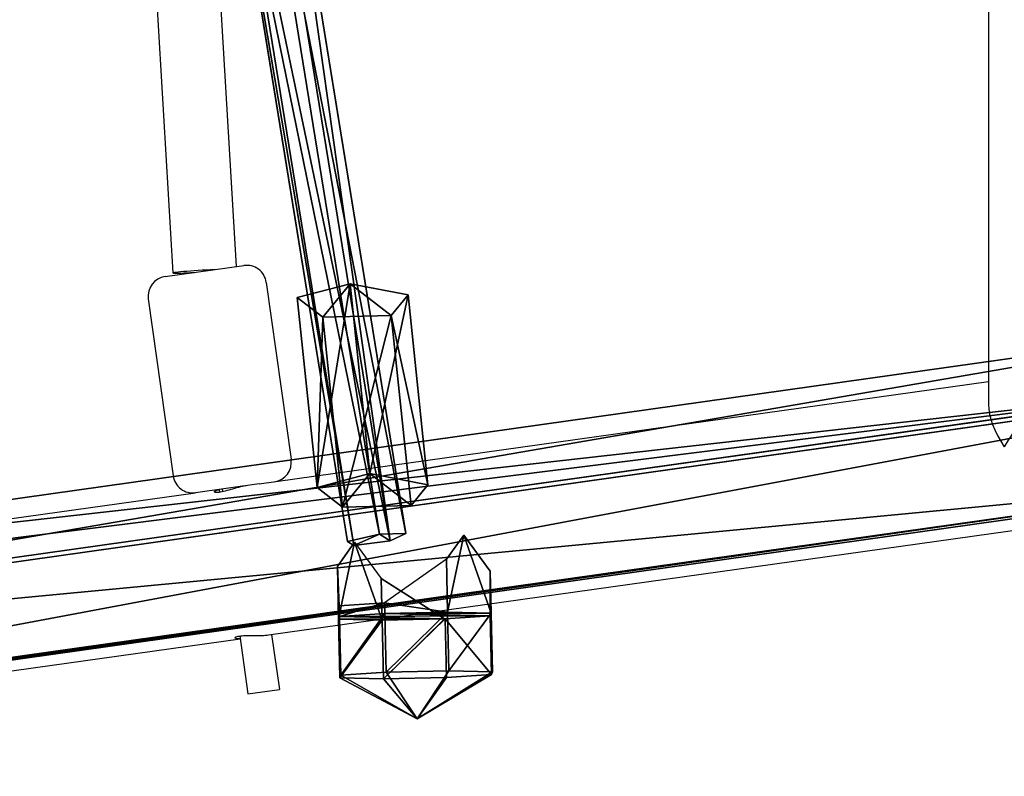
# Model space of a CAD drawing. Units: inches. Extents: x -139 to 499, y -200 to 450.
# Drawn here: x 32 to 57, y -46 to -27 of the extents above; entities that cross this region are included whole.
import ezdxf

# ---------------------------------------------------------------- set-up
doc = ezdxf.new("R2010")
doc.units = ezdxf.units.IN
doc.header["$MEASUREMENT"] = 0
doc.layers.get('0').update_dxf_attribs({"true_color": 0xffffff})
doc.layers.add('strefa bezpieczenstwa', color=10, linetype='Continuous')

# ---------------------------------------------------------------- blocks, each defined once
blk = doc.blocks.new('Grupa_9')
for p, q in [((0, 2.635, 3.432), (1.055, 3.816, 3.432)), ((0, 2.635, 0.618), (1.055, 3.816, 1.687)), ((1.055, 3.816, 1.953), (0, 2.635, 1.953)), ((1.055, 3.816, 3.432), (2.635, 3.905, 3.432)), ((2.635, 3.905, 1.687), (1.055, 3.816, 1.687)), ((2.635, 3.905, 1.953), (1.055, 3.816, 1.953)), ((1.055, 3.816, 3.432), (1.055, 3.816, 1.953)), ((1.952, 1.952, 4.537), (1.055, 3.816, 3.432)), ((1.055, 3.816, 1.953), (1.055, 3.816, 1.687)), ((1.952, 1.952, 4.537), (2.635, 3.905, 3.432)), ((2.635, 3.905, 3.432), (3.816, 2.85, 3.432)), ((3.816, 2.85, 0.618), (2.635, 3.905, 1.687)), ((2.635, 3.905, 3.432), (2.635, 3.905, 1.953)), ((2.635, 3.905, 1.953), (2.635, 3.905, 1.687)), ((3.816, 2.85, 1.953), (2.635, 3.905, 1.953)), ((1.952, 1.952, 4.537), (3.816, 2.85, 3.432)), ((3.816, 2.85, 3.432), (3.905, 1.27, 3.432)), ((3.816, 2.85, 3.432), (3.816, 2.85, 1.953)), ((3.852, 2.205), (3.816, 2.85, 0.618)), ((3.816, 2.85, 1.953), (3.816, 2.85, 0.618)), ((3.905, 1.27, 1.953), (3.816, 2.85, 1.953)), ((1.952, 1.952, 4.537), (0, 2.635, 3.432)), ((0, 2.635, 0.618), (0.036, 1.989, 0.003)), ((0.089, 1.055, 3.432), (0, 2.635, 3.432)), ((0, 2.635, 3.432), (0, 2.635, 1.953)), ((0, 2.635, 1.953), (0.089, 1.055, 1.953)), ((0, 2.635, 1.953), (0, 2.635, 0.618)), ((0.036, 1.989, 0.003), (0.089, 1.055, 0.897)), ((3.852, 2.205), (3.905, 1.27, 0.897)), ((1.952, 1.952, 4.537), (0.089, 1.055, 3.432)), ((1.952, 1.952, 4.537), (1.27, 0, 3.432)), ((3.905, 1.27, 3.432), (1.952, 1.952, 4.537)), ((1.952, 1.952, 4.537), (2.85, 0.089, 3.432)), ((3.905, 1.27, 3.432), (2.85, 0.089, 3.432)), ((2.863, 0.103, 1.953), (3.905, 1.27, 1.953)), ((2.863, 0.103, 1.953), (3.905, 1.27, 0.897)), ((3.905, 1.27, 1.953), (3.905, 1.27, 3.432)), ((3.905, 1.27, 1.953), (3.905, 1.27, 0.897)), ((0.089, 1.055, 3.432), (0.089, 1.055, 1.953)), ((1.27, 0, 3.432), (0.089, 1.055, 3.432)), ((0.089, 1.055, 1.953), (0.089, 1.055, 0.897)), ((0.089, 1.055, 0.897), (1.27, 0, 1.953)), ((0.089, 1.055, 1.953), (1.27, 0, 1.953)), ((2.85, 0.089, 3.432), (1.27, 0, 3.432)), ((1.27, 0, 1.953), (2.85, 0.089, 1.953)), ((1.27, 0, 3.432), (1.27, 0, 1.953)), ((2.85, 0.089, 1.953), (2.863, 0.103, 1.953)), ((2.85, 0.089, 3.432), (2.85, 0.089, 1.953))]:
    blk.add_line(p, q)
at = {"color": 252, "true_color": 0x8e8e8e}
mesh = blk.add_polyface(dxfattribs=at)
corners = [(0.089, 1.055, 1.953), (1.055, 3.816, 1.953), (0, 2.635, 1.953), (1.27, 0, 1.953), (2.635, 3.905, 1.953), (2.85, 0.089, 1.953), (3.816, 2.85, 1.953), (2.863, 0.103, 1.953), (3.905, 1.27, 1.953)]
mesh.append_faces([[corners[k] for k in face] for face in [(0, 1, 2), (6, 7, 8)]], dxfattribs={"vtx0": -1, "color": 252})
mesh.append_faces([[corners[k] for k in face] for face in [(1, 3, 4), (4, 5, 6)]], dxfattribs={"vtx0": -1, "vtx1": -1, "color": 252})
mesh.append_faces([[corners[k] for k in face] for face in [(1, 0, 3), (4, 3, 5), (6, 5, 7)]], dxfattribs={"vtx0": -1, "vtx2": -1, "color": 252})
mesh = blk.add_polyface(dxfattribs=at)
corners = [(0, 2.635, 1.953), (1.055, 3.816, 3.432), (0, 2.635, 3.432), (1.055, 3.816, 1.953)]
mesh.append_faces([[corners[k] for k in face] for face in [(0, 1, 2), (1, 0, 3)]], dxfattribs={"vtx0": -1, "color": 252})
mesh = blk.add_polyface(dxfattribs=at)
corners = [(1.952, 1.952, 4.537), (0, 2.635, 3.432), (1.055, 3.816, 3.432)]
mesh.append_faces([[corners[k] for k in face] for face in [(0, 1, 2)]], dxfattribs={"color": 252})
mesh = blk.add_polyface(dxfattribs=at)
corners = [(1.055, 3.816, 1.687), (0, 2.635, 1.953), (0, 2.635, 0.618), (1.055, 3.816, 1.953)]
mesh.append_faces([[corners[k] for k in face] for face in [(0, 1, 2), (1, 0, 3)]], dxfattribs={"vtx0": -1, "color": 252})
mesh = blk.add_polyface(dxfattribs=at)
corners = [(2.635, 3.905, 1.953), (1.055, 3.816, 1.687), (2.635, 3.905, 1.687), (1.055, 3.816, 1.953)]
mesh.append_faces([[corners[k] for k in face] for face in [(0, 1, 2), (1, 0, 3)]], dxfattribs={"vtx0": -1, "color": 252})
mesh = blk.add_polyface(dxfattribs=at)
corners = [(2.635, 3.905, 3.432), (1.055, 3.816, 1.953), (2.635, 3.905, 1.953), (1.055, 3.816, 3.432)]
mesh.append_faces([[corners[k] for k in face] for face in [(0, 1, 2), (1, 0, 3)]], dxfattribs={"vtx0": -1, "color": 252})
mesh = blk.add_polyface(dxfattribs=at)
corners = [(2.635, 3.905, 3.432), (1.952, 1.952, 4.537), (1.055, 3.816, 3.432)]
mesh.append_faces([[corners[k] for k in face] for face in [(0, 1, 2)]], dxfattribs={"color": 252})
mesh = blk.add_polyface(dxfattribs=at)
corners = [(3.816, 2.85, 3.432), (1.952, 1.952, 4.537), (2.635, 3.905, 3.432)]
mesh.append_faces([[corners[k] for k in face] for face in [(0, 1, 2)]], dxfattribs={"color": 252})
mesh = blk.add_polyface(dxfattribs=at)
corners = [(3.816, 2.85, 1.953), (2.635, 3.905, 1.687), (3.816, 2.85, 0.618), (2.635, 3.905, 1.953)]
mesh.append_faces([[corners[k] for k in face] for face in [(0, 1, 2), (1, 0, 3)]], dxfattribs={"vtx0": -1, "color": 252})
mesh = blk.add_polyface(dxfattribs=at)
corners = [(3.816, 2.85, 3.432), (2.635, 3.905, 1.953), (3.816, 2.85, 1.953), (2.635, 3.905, 3.432)]
mesh.append_faces([[corners[k] for k in face] for face in [(0, 1, 2), (1, 0, 3)]], dxfattribs={"vtx0": -1, "color": 252})
mesh = blk.add_polyface(dxfattribs=at)
corners = [(3.905, 1.27, 3.432), (1.952, 1.952, 4.537), (3.816, 2.85, 3.432)]
mesh.append_faces([[corners[k] for k in face] for face in [(0, 1, 2)]], dxfattribs={"color": 252})
mesh = blk.add_polyface(dxfattribs=at)
corners = [(3.816, 2.85, 3.432), (3.905, 1.27, 1.953), (3.905, 1.27, 3.432), (3.816, 2.85, 1.953)]
mesh.append_faces([[corners[k] for k in face] for face in [(0, 1, 2), (1, 0, 3)]], dxfattribs={"vtx0": -1, "color": 252})
mesh = blk.add_polyface(dxfattribs=at)
corners = [(3.905, 1.27, 1.953), (3.852, 2.205), (3.905, 1.27, 0.897), (3.816, 2.85, 1.953), (3.816, 2.85, 0.618)]
mesh.append_faces([[corners[k] for k in face] for face in [(0, 1, 2), (1, 3, 4)]], dxfattribs={"vtx0": -1, "color": 252})
mesh.append_faces([[corners[k] for k in face] for face in [(1, 0, 3)]], dxfattribs={"vtx0": -1, "vtx2": -1, "color": 252})
mesh = blk.add_polyface(dxfattribs=at)
corners = [(0.089, 1.055, 1.953), (0, 2.635, 3.432), (0.089, 1.055, 3.432), (0, 2.635, 1.953)]
mesh.append_faces([[corners[k] for k in face] for face in [(0, 1, 2), (1, 0, 3)]], dxfattribs={"vtx0": -1, "color": 252})
mesh = blk.add_polyface(dxfattribs=at)
corners = [(1.952, 1.952, 4.537), (0.089, 1.055, 3.432), (0, 2.635, 3.432)]
mesh.append_faces([[corners[k] for k in face] for face in [(0, 1, 2)]], dxfattribs={"color": 252})
mesh = blk.add_polyface(dxfattribs=at)
corners = [(0.036, 1.989, 0.003), (0.089, 1.055, 1.953), (0.089, 1.055, 0.897), (0, 2.635, 1.953), (0, 2.635, 0.618)]
mesh.append_faces([[corners[k] for k in face] for face in [(0, 1, 2), (3, 0, 4)]], dxfattribs={"vtx0": -1, "color": 252})
mesh.append_faces([[corners[k] for k in face] for face in [(1, 0, 3)]], dxfattribs={"vtx0": -1, "vtx1": -1, "color": 252})
mesh = blk.add_polyface(dxfattribs=at)
corners = [(1.952, 1.952, 4.537), (1.27, 0, 3.432), (0.089, 1.055, 3.432)]
mesh.append_faces([[corners[k] for k in face] for face in [(0, 1, 2)]], dxfattribs={"color": 252})
mesh = blk.add_polyface(dxfattribs=at)
corners = [(2.85, 0.089, 3.432), (1.27, 0, 3.432), (1.952, 1.952, 4.537)]
mesh.append_faces([[corners[k] for k in face] for face in [(0, 1, 2)]], dxfattribs={"color": 252})
mesh = blk.add_polyface(dxfattribs=at)
corners = [(3.905, 1.27, 3.432), (2.85, 0.089, 3.432), (1.952, 1.952, 4.537)]
mesh.append_faces([[corners[k] for k in face] for face in [(0, 1, 2)]], dxfattribs={"color": 252})
mesh = blk.add_polyface(dxfattribs=at)
corners = [(3.905, 1.27, 3.432), (2.85, 0.089, 1.953), (2.85, 0.089, 3.432), (2.863, 0.103, 1.953), (3.905, 1.27, 1.953)]
mesh.append_faces([[corners[k] for k in face] for face in [(0, 1, 2), (3, 0, 4)]], dxfattribs={"vtx0": -1, "color": 252})
mesh.append_faces([[corners[k] for k in face] for face in [(1, 0, 3)]], dxfattribs={"vtx0": -1, "vtx1": -1, "color": 252})
mesh = blk.add_polyface(dxfattribs=at)
corners = [(3.905, 1.27, 1.953), (3.905, 1.27, 0.897), (2.863, 0.103, 1.953)]
mesh.append_faces([[corners[k] for k in face] for face in [(0, 1, 2)]], dxfattribs={"color": 252})
mesh = blk.add_polyface(dxfattribs=at)
corners = [(0.089, 1.055, 1.953), (1.27, 0, 1.953), (0.089, 1.055, 0.897)]
mesh.append_faces([[corners[k] for k in face] for face in [(0, 1, 2)]], dxfattribs={"color": 252})
mesh = blk.add_polyface(dxfattribs=at)
corners = [(0.089, 1.055, 1.953), (1.27, 0, 3.432), (1.27, 0, 1.953), (0.089, 1.055, 3.432)]
mesh.append_faces([[corners[k] for k in face] for face in [(0, 1, 2), (1, 0, 3)]], dxfattribs={"vtx0": -1, "color": 252})
mesh = blk.add_polyface(dxfattribs=at)
corners = [(1.27, 0, 3.432), (2.85, 0.089, 1.953), (1.27, 0, 1.953), (2.85, 0.089, 3.432)]
mesh.append_faces([[corners[k] for k in face] for face in [(0, 1, 2), (1, 0, 3)]], dxfattribs={"vtx0": -1, "color": 252})
blk = doc.blocks.new('Group_27')
at = {"extrusion": (-0.060983, -0.034377, 0.997547), "xscale": 1.055386693684565, "yscale": 1.055386693684565, "zscale": 1.055386693684565, "rotation": 60.51909307345539}
blk.add_blockref('Grupa_9', (0.247, -0.228, -0.313), dxfattribs=at)
blk = doc.blocks.new('Group_28')
blk.add_blockref('Group_27', (0, 0))
blk = doc.blocks.new('Grupa_672')
at = {"color": 252, "true_color": 0x8e8e8e, "extrusion": (-0.044069, -0.998773, -0.022611), "xscale": 0.9475200000000007, "yscale": 0.9475200000000007, "zscale": 0.9475200000000007, "rotation": 132.6873991302619}
blk.add_blockref('Group_28', (39.019, 59.824, 90.837), dxfattribs=at)
blk = doc.blocks.new('Grupa_42')
for p, q in [((2.827, 4.158, 17.86), (10.243, 56.666, 85.713)), ((7.734, 56.332, 86.246), (0.293, 3.642, 18.158)), ((4.101, 1.907, 18.567), (11.577, 54.845, 86.976)), ((0, 1.073, 19.049), (7.518, 54.305, 87.838)), ((2.353, 0, 19.301), (9.893, 53.386, 88.289))]:
    blk.add_line(p, q)
at = {"color": 253, "true_color": 0xb5b5b5}
mesh = blk.add_polyface(dxfattribs=at)
corners = [(0.293, 3.642, 18.158), (10.243, 56.666, 85.713), (2.827, 4.158, 17.86), (7.734, 56.332, 86.246)]
mesh.append_faces([[corners[k] for k in face] for face in [(0, 1, 2), (1, 0, 3)]], dxfattribs={"vtx0": -1, "color": 253})
mesh = blk.add_polyface(dxfattribs=at)
corners = [(2.827, 4.158, 17.86), (11.577, 54.845, 86.976), (4.101, 1.907, 18.567), (10.243, 56.666, 85.713)]
mesh.append_faces([[corners[k] for k in face] for face in [(0, 1, 2), (1, 0, 3)]], dxfattribs={"vtx0": -1, "color": 253})
mesh = blk.add_polyface(dxfattribs=at)
corners = [(7.518, 54.305, 87.838), (0.053, 1.541, 18.886), (0, 1.073, 19.049), (0.293, 3.642, 18.158), (7.734, 56.332, 86.246)]
mesh.append_faces([[corners[k] for k in face] for face in [(0, 1, 2), (3, 0, 4)]], dxfattribs={"vtx0": -1, "color": 253})
mesh.append_faces([[corners[k] for k in face] for face in [(1, 0, 3)]], dxfattribs={"vtx0": -1, "vtx1": -1, "color": 253})
mesh = blk.add_polyface(dxfattribs=at)
corners = [(3.34, 1.077, 18.886), (9.893, 53.386, 88.289), (2.353, 0, 19.301), (4.101, 1.907, 18.567), (11.577, 54.845, 86.976)]
mesh.append_faces([[corners[k] for k in face] for face in [(0, 1, 2), (1, 3, 4)]], dxfattribs={"vtx0": -1, "color": 253})
mesh.append_faces([[corners[k] for k in face] for face in [(1, 0, 3)]], dxfattribs={"vtx0": -1, "vtx2": -1, "color": 253})
mesh = blk.add_polyface(dxfattribs=at)
corners = [(2.353, 0, 19.301), (7.518, 54.305, 87.838), (0, 1.073, 19.049), (9.893, 53.386, 88.289)]
mesh.append_faces([[corners[k] for k in face] for face in [(0, 1, 2), (1, 0, 3)]], dxfattribs={"vtx0": -1, "color": 253})
blk = doc.blocks.new('Grupa_32')
at = {"extrusion": (0, 0, -1), "zscale": -1, "rotation": 359.9999999999999}
blk.add_blockref('Grupa_42', (-66.495, 0, -0.132), dxfattribs=at)
at = {"rotation": 90.00000000000001}
blk.add_blockref('Grupa_672', (-33.056, -0.045), dxfattribs=at)
blk = doc.blocks.new('Grupa_70')
for p, q in [((5.481, 3.767, 2.236), (0.529, 4.463, 2.236)), ((5.38, 3.048), (0.428, 3.744)), ((5.216, 1.884, 3.618), (0.265, 2.579, 3.618)), ((5.052, 0.719), (0.101, 1.415)), ((4.951, 0, 2.236), (0, 0.696, 2.236))]:
    blk.add_line(p, q)
for points in [[(0.265, 2.579, 3.618), (0.529, 4.463, 2.236), (0.428, 3.744, 0), (0.101, 1.415, 0), (0, 0.696, 2.236), (0.265, 2.579, 3.618)], [(5.052, 0.719, 0), (4.951, 0, 2.236), (5.216, 1.884, 3.618), (5.481, 3.767, 2.236), (5.38, 3.048, 0), (5.052, 0.719, 0)]]:
    blk.add_polyline3d(points, close=True)
at = {"color": 8, "true_color": 0x7e7e7e}
mesh = blk.add_polyface(dxfattribs=at)
corners = [(0.101, 1.415), (0.265, 2.579, 3.618), (0, 0.696, 2.236), (0.428, 3.744), (0.529, 4.463, 2.236)]
mesh.append_faces([[corners[k] for k in face] for face in [(0, 1, 2), (1, 3, 4)]], dxfattribs={"vtx0": -1, "color": 8})
mesh.append_faces([[corners[k] for k in face] for face in [(1, 0, 3)]], dxfattribs={"vtx0": -1, "vtx2": -1, "color": 8})
mesh = blk.add_polyface(dxfattribs=at)
corners = [(0.529, 4.463, 2.236), (5.216, 1.884, 3.618), (0.265, 2.579, 3.618), (5.481, 3.767, 2.236)]
mesh.append_faces([[corners[k] for k in face] for face in [(0, 1, 2), (1, 0, 3)]], dxfattribs={"vtx0": -1, "color": 8})
mesh = blk.add_polyface(dxfattribs=at)
corners = [(5.481, 3.767, 2.236), (0.428, 3.744), (5.38, 3.048), (0.529, 4.463, 2.236)]
mesh.append_faces([[corners[k] for k in face] for face in [(0, 1, 2), (1, 0, 3)]], dxfattribs={"vtx0": -1, "color": 8})
mesh = blk.add_polyface(dxfattribs=at)
corners = [(5.052, 0.719), (0.428, 3.744), (0.101, 1.415), (5.38, 3.048)]
mesh.append_faces([[corners[k] for k in face] for face in [(0, 1, 2), (1, 0, 3)]], dxfattribs={"vtx0": -1, "color": 8})
mesh = blk.add_polyface(dxfattribs=at)
corners = [(5.216, 1.884, 3.618), (5.052, 0.719), (4.951, 0, 2.236), (5.38, 3.048), (5.481, 3.767, 2.236)]
mesh.append_faces([[corners[k] for k in face] for face in [(0, 1, 2), (3, 0, 4)]], dxfattribs={"vtx0": -1, "color": 8})
mesh.append_faces([[corners[k] for k in face] for face in [(1, 0, 3)]], dxfattribs={"vtx0": -1, "vtx1": -1, "color": 8})
mesh = blk.add_polyface(dxfattribs=at)
corners = [(0.265, 2.579, 3.618), (4.951, 0, 2.236), (0, 0.696, 2.236), (5.216, 1.884, 3.618)]
mesh.append_faces([[corners[k] for k in face] for face in [(0, 1, 2), (1, 0, 3)]], dxfattribs={"vtx0": -1, "color": 8})
mesh = blk.add_polyface(dxfattribs=at)
corners = [(0.101, 1.415), (4.951, 0, 2.236), (5.052, 0.719), (0, 0.696, 2.236)]
mesh.append_faces([[corners[k] for k in face] for face in [(0, 1, 2), (1, 0, 3)]], dxfattribs={"vtx0": -1, "color": 8})
blk = doc.blocks.new('Grupa_68')
at = {"yscale": 0.9, "zscale": 0.9}
blk.add_blockref('Grupa_70', (0, 0.446, -10), dxfattribs=at)
blk = doc.blocks.new('Grupa_51')
for p, q in [((48.739, 8.992, 10.165), (28.49, 5.705, 7.316)), ((48.918, 8.593, 9.352), (48.739, 8.992, 10.165)), ((48.739, 8.992, 10.165), (48.752, 8.331, 10.832)), ((48.918, 8.593, 9.352), (28.737, 5.317, 6.513)), ((49.042, 7.685, 9.519), (48.918, 8.593, 9.352)), ((48.752, 8.331, 10.832), (28.466, 5.037, 7.978)), ((48.752, 8.331, 10.832), (48.94, 7.523, 10.433)), ((28.866, 4.409, 6.68), (49.042, 7.685, 9.519)), ((48.94, 7.523, 10.433), (49.042, 7.685, 9.519)), ((48.94, 7.523, 10.433), (28.698, 4.236, 7.585))]:
    blk.add_line(p, q)
at = {"color": 43, "true_color": 0xc7ae87}
mesh = blk.add_polyface(dxfattribs=at)
corners = [(48.739, 8.992, 10.165), (28.466, 5.037, 7.978), (28.49, 5.705, 7.316), (48.752, 8.331, 10.832)]
mesh.append_faces([[corners[k] for k in face] for face in [(0, 1, 2), (1, 0, 3)]], dxfattribs={"vtx0": -1, "color": 43})
mesh = blk.add_polyface(dxfattribs=at)
corners = [(48.918, 8.593, 9.352), (28.49, 5.705, 7.316), (28.737, 5.317, 6.513), (48.739, 8.992, 10.165)]
mesh.append_faces([[corners[k] for k in face] for face in [(0, 1, 2), (1, 0, 3)]], dxfattribs={"vtx0": -1, "color": 43})
mesh = blk.add_polyface(dxfattribs=at)
corners = [(48.752, 8.331, 10.832), (49.042, 7.685, 9.519), (48.94, 7.523, 10.433), (48.918, 8.593, 9.352), (48.739, 8.992, 10.165)]
mesh.append_faces([[corners[k] for k in face] for face in [(0, 1, 2), (3, 0, 4)]], dxfattribs={"vtx0": -1, "color": 43})
mesh.append_faces([[corners[k] for k in face] for face in [(1, 0, 3)]], dxfattribs={"vtx0": -1, "vtx1": -1, "color": 43})
mesh = blk.add_polyface(dxfattribs=at)
corners = [(28.866, 4.409, 6.68), (48.918, 8.593, 9.352), (28.737, 5.317, 6.513), (49.042, 7.685, 9.519)]
mesh.append_faces([[corners[k] for k in face] for face in [(0, 1, 2), (1, 0, 3)]], dxfattribs={"vtx0": -1, "color": 43})
mesh = blk.add_polyface(dxfattribs=at)
corners = [(48.752, 8.331, 10.832), (28.698, 4.236, 7.585), (28.466, 5.037, 7.978), (48.94, 7.523, 10.433)]
mesh.append_faces([[corners[k] for k in face] for face in [(0, 1, 2), (1, 0, 3)]], dxfattribs={"vtx0": -1, "color": 43})
mesh = blk.add_polyface(dxfattribs=at)
corners = [(28.698, 4.236, 7.585), (49.042, 7.685, 9.519), (28.866, 4.409, 6.68), (48.94, 7.523, 10.433)]
mesh.append_faces([[corners[k] for k in face] for face in [(0, 1, 2), (1, 0, 3)]], dxfattribs={"vtx0": -1, "color": 43})
blk = doc.blocks.new('Grupa_34')
for name, p in [('Grupa_32', (0, 0)), ('Grupa_51', (11.642, 23.211, 48.239))]:
    blk.add_blockref(name, p)
at = {"extrusion": (-0.253163, -0.053812, 0.965926), "yscale": 0.8100000000000005, "rotation": 90}
blk.add_blockref('Grupa_68', (-16.636, 72.26, 48.263), dxfattribs=at)
blk = doc.blocks.new('Grupa_27')
blk.add_blockref('Grupa_34', (0, 0))
blk = doc.blocks.new('1408_2d')
at = {"layer": 'strefa bezpieczenstwa'}
for p, q in [((2040.739, -199.225), (2037.994, -179.694)), ((1987.535, -181.1), (2034.939, -181.1)), ((2036.936, -199.464), (2034.355, -181.1)), ((2031.861, -199.284), (2036.317, -198.658)), ((2040.729, -199.149), (2042.115, -198.954)), ((2042.226, -199.746), (2042.115, -198.954)), ((2036.936, -199.464), (2037.16, -201.064)), ((2040.767, -199.951), (2042.226, -199.746)), ((2013.625, -201.104), (2031.463, -200.044)), ((2031.714, -201.829), (2031.436, -199.849)), ((2044.229, -224.058), (2040.84, -199.941)), ((2037.067, -200.396), (2037.136, -200.386)), ((2037.077, -200.47), (2037.15, -200.46)), ((2040.026, -221.451), (2037.16, -201.064)), ((2013.311, -202.725), (2031.622, -201.638)), ((2032.279, -202.255), (2036.735, -201.629))]:
    blk.add_line(p, q, dxfattribs=at)
for centre, start, end in [((2036.387, -199.153), 8, 98), ((2031.931, -199.779), 98, 188), ((2036.665, -201.134), 278, 8), ((2032.209, -201.76), 188, 278)]:
    blk.add_arc(centre, 0.5, start, end, dxfattribs=at)
for centre, major_axis, ratio, start_param, end_param in [((2036.006, -179.2), (-1.906, 1.657), 0.487733, 1.322522, 1.971802), ((2036.006, -179.2), (-1.521, -1.749), 0.487733, 0.401006, 1.059492), ((2031.575, -200.839), (0.047, -0.799), 0.026924, 4.389554, 7.531147)]:
    blk.add_ellipse(centre, major_axis=major_axis, ratio=ratio, start_param=start_param, end_param=end_param, dxfattribs=at)
for points, knots in [([(2040.769, -199.965), (2040.763, -199.924), (2040.759, -199.871), (2040.756, -199.748), (2040.757, -199.679), (2040.757, -199.548), (2040.757, -199.476), (2040.752, -199.34), (2040.747, -199.277), (2040.739, -199.225)], [0, 0, 0, 0, 0.1989022, 0.1989022, 0.3978045, 0.3978045, 0.5966646, 0.5966646, 0.7955248, 0.7955248, 0.7955248, 0.7955248]), ([(2036.976, -199.754), (2036.984, -199.805), (2036.996, -199.868), (2037.029, -200), (2037.048, -200.069), (2037.085, -200.195), (2037.104, -200.261), (2037.135, -200.38), (2037.146, -200.433), (2037.152, -200.473)], [2.3865743, 2.3865743, 2.3865743, 2.3865743, 2.5854345, 2.5854345, 2.7842946, 2.7842946, 2.9831969, 2.9831969, 3.1820991, 3.1820991, 3.1820991, 3.1820991]), ([(2040.837, -199.941), (2040.838, -199.963), (2040.838, -199.982), (2040.835, -200.034), (2040.829, -200.057), (2040.813, -200.075), (2040.802, -200.072), (2040.783, -200.037), (2040.774, -200.005), (2040.769, -199.965)], [2.4904033, 2.4904033, 2.4904033, 2.4904033, 2.5854345, 2.5854345, 2.7842946, 2.7842946, 2.9831969, 2.9831969, 3.1820991, 3.1820991, 3.1820991, 3.1820991]), ([(2037.152, -200.473), (2037.158, -200.514), (2037.158, -200.547), (2037.15, -200.586), (2037.14, -200.591), (2037.12, -200.578), (2037.107, -200.558), (2037.09, -200.509), (2037.085, -200.49), (2037.08, -200.469)], [0, 0, 0, 0, 0.1989022, 0.1989022, 0.3978045, 0.3978045, 0.5966646, 0.5966646, 0.6916958, 0.6916958, 0.6916958, 0.6916958])]:
    blk.add_open_spline(points, degree=3, knots=knots, dxfattribs=at)

msp = doc.modelspace()

# ---------------------------------------------------------------- block references
at = {"rotation": 269.9999999999999}
msp.add_blockref('Grupa_27', (9.487, 20.931, 5.3), dxfattribs=at)
at = {"layer": 'strefa bezpieczenstwa', "rotation": 270}
msp.add_blockref('1408_2d', (237.459, 1998.738), dxfattribs=at)

doc.saveas('drawing.dxf')
